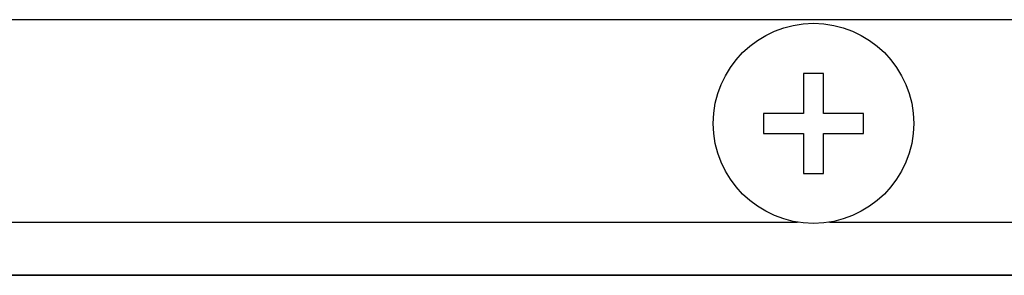
# Model space of a CAD drawing. Units: millimetres. Extents: x 5 to 1169, y 20 to 821.
# Drawn here: x 186 to 224, y 75 to 86 of the extents above; entities that cross this region are included whole.
import ezdxf

# ---------------------------------------------------------------- set-up
doc = ezdxf.new("R2010")
doc.units = ezdxf.units.MM
for name, color, linetype in [('00-3345-0100_TAP', 7, 'Continuous'), ('CARGOL__DIN7985_', 7, 'Continuous'), ('CARÀTULA_EP05-12', 7, 'Continuous'), ('Default', 7, 'Continuous')]:
    doc.layers.add(name, color=color, linetype=linetype)

# ---------------------------------------------------------------- blocks, each defined once
blk = doc.blocks.new('SE3')
at = {"layer": '00-3345-0100_TAP', "color": 7, "linetype": 'Continuous'}
for p, q in [((120.226, 85.519), (552.026, 85.519)), ((553.426, 75.424), (118.826, 75.424))]:
    blk.add_line(p, q, dxfattribs=at)
at = {"layer": '00-3345-0100_TAP', "color": 7}
for p, q in [((118.826, 77.524), (216.304, 77.524)), ((217.557, 77.524), (455.297, 77.524))]:
    blk.add_line(p, q, dxfattribs=at)
at = {"layer": 'CARGOL__DIN7985_', "color": 7, "linetype": 'Continuous'}
for p, q in [((216.536, 83.399), (216.536, 81.819)), ((217.326, 83.399), (216.536, 83.399)), ((217.326, 81.819), (217.326, 83.399)), ((214.956, 81.819), (214.956, 81.029)), ((216.536, 81.819), (214.956, 81.819)), ((218.906, 81.819), (217.326, 81.819)), ((218.906, 81.029), (218.906, 81.819)), ((214.956, 81.029), (216.536, 81.029)), ((216.536, 81.029), (216.536, 79.449)), ((217.326, 81.029), (218.906, 81.029)), ((217.326, 79.449), (217.326, 81.029)), ((216.536, 79.449), (217.326, 79.449))]:
    blk.add_line(p, q, dxfattribs=at)
blk.add_circle((216.931, 81.424), 3.95, dxfattribs=at)
at = {"layer": 'CARÀTULA_EP05-12', "color": 7, "linetype": 'Continuous'}
blk.add_line((553.226, 75.421), (119.626, 75.421), dxfattribs=at)

msp = doc.modelspace()

# ---------------------------------------------------------------- block references
at = {"layer": 'Default'}
msp.add_blockref('SE3', (0, 0), dxfattribs=at)

doc.saveas('drawing.dxf')
